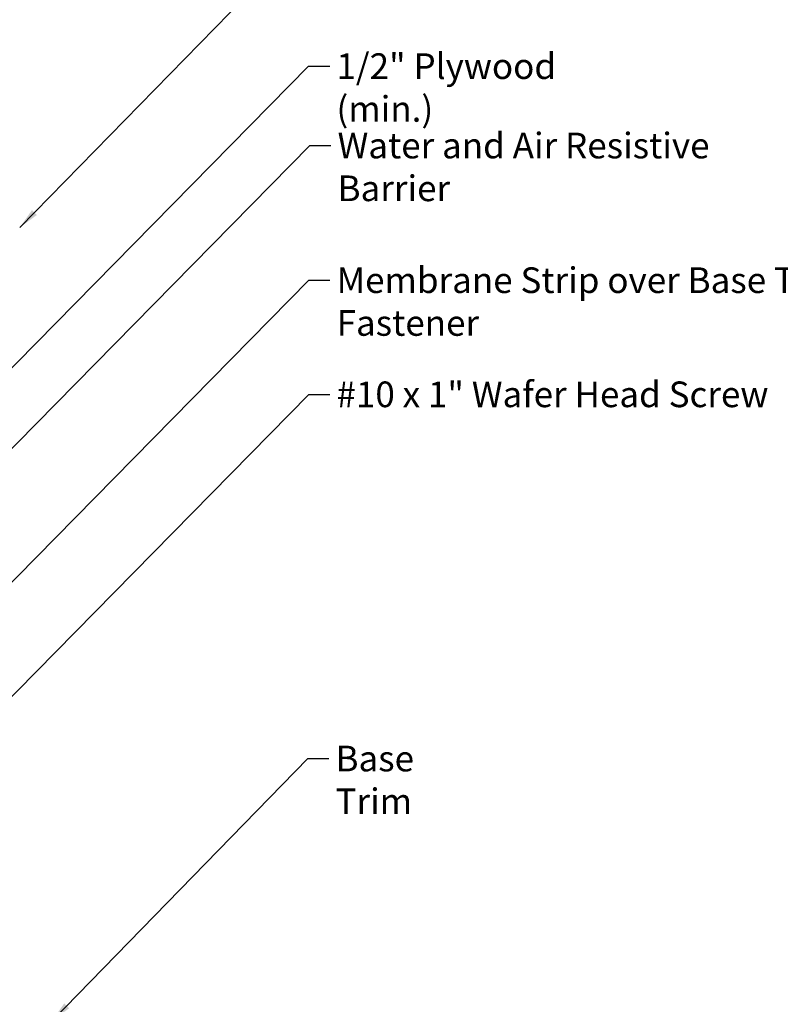
# Model space of a CAD drawing. Units: inches. Extents: x 0.6 to 33.4, y 0.4 to 21.4.
# Drawn here: x 14.3 to 21.4, y 7.4 to 16.7 of the extents above; entities that cross this region are included whole.
import ezdxf

# ---------------------------------------------------------------- set-up
doc = ezdxf.new("R2010")
doc.units = ezdxf.units.IN
doc.header["$LTSCALE"] = 2
doc.header["$MEASUREMENT"] = 0
doc.layers.add('Symbol (ANSI)', color=7, linetype='Continuous', lineweight=25)
doc.styles.add('Note Text (ANSI)', font='tahoma.ttf')
doc.dimstyles.new('Default (ANSI)$7', dxfattribs={"dimscale": 2, "dimtxt": 0.12, "dimasz": 0.098425, "dimexe": 0.125, "dimexo": 0.0625, "dimgap": 0.031496, "dimtad": 0, "dimtih": 1, "dimtoh": 1, "dimrnd": 1e-08, "dimzin": 4, "dimdsep": 46, "dimtxsty": 'Note Text (ANSI)', "dimcen": 0.09, "dimdle": 0.393701, "dimclrd": 256, "dimclre": 256, "dimclrt": 256, "dimadec": 0, "dimazin": 1, "dimtfac": 1, "dimtofl": 0, "dimtmove": 0, "dimatfit": 3, "dimfxl": 1, "dimtolj": 1, "dimtzin": 4, "dimlwd": -1, "dimlwe": -1, "dimarcsym": 0})

msp = doc.modelspace()

# ---------------------------------------------------------------- texts
at = {"layer": 'Symbol (ANSI)', "char_height": 0.24, "attachment_point": 1, "style": 'Note Text (ANSI)'}
for s, insert, width in [('{1/2" Plywood (min.)}', (17.27991, 16.33776), 2.9218152), ('{Water and Air Resistive Barrier }', (17.29048, 15.59528), 4.5679742), ('{Membrane Strip over Base Trim and Fastener }', (17.28208, 14.33588), 6.7128039), ('{#10 x 1" Wafer Head Screw }', (17.28052, 13.26817), 4.1893032), ('{Base Trim}', (17.27114, 9.86152), 1.4561426)]:
    msp.add_mtext(s, dxfattribs=dict(at, insert=insert, width=width))

# ---------------------------------------------------------------- leaders
at = {"layer": 'Symbol (ANSI)', "annotation_type": 0, "has_hookline": 1, "hookline_direction": 0}
for points, text_width in [([(14.31819, 14.70764), (17.0145, 17.46694), (17.21135, 17.46694)], 2.27492), ([(13.14244, 12.27714), (17.02007, 16.21776), (17.21692, 16.21776)], 2.86872), ([(13.19244, 11.5741), (17.03063, 15.47528), (17.22748, 15.47528)], 4.45958), ([(13.3209, 10.45154), (17.02224, 14.21588), (17.21909, 14.21588)], 6.58509), ([(13.38844, 9.45294), (17.02068, 13.14817), (17.21753, 13.14817)], 4.05985), ([(14.62032, 7.28754), (17.0113, 9.74152), (17.20815, 9.74152)], 1.41147)]:
    msp.add_leader(points, dimstyle='Default (ANSI)$7', override={"dimtad": 0}, dxfattribs=dict(at, text_width=text_width))

doc.saveas('drawing.dxf')
